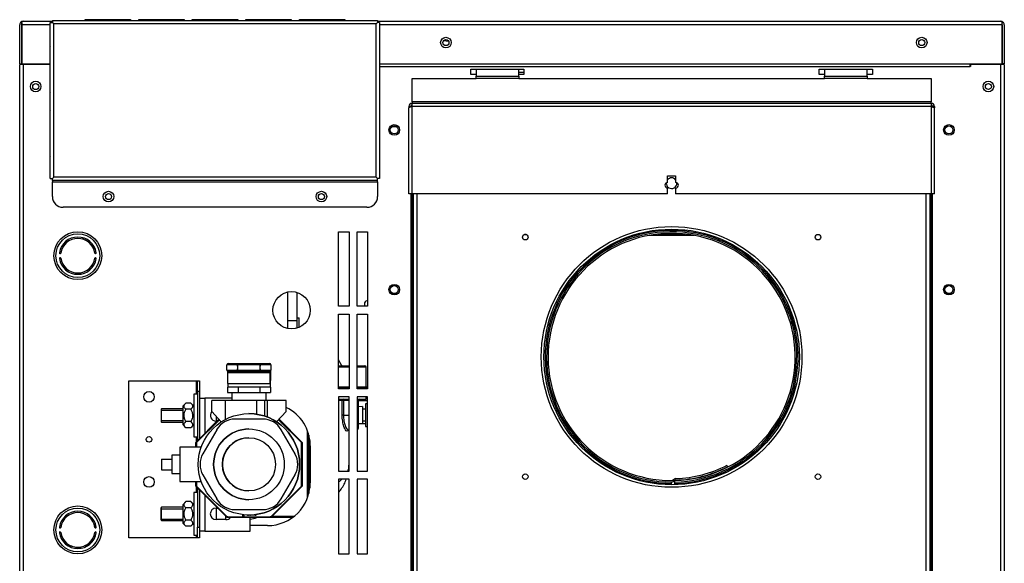
# Model space of a CAD drawing. Units: inches. Extents: x 2.6 to 8.26, y 1.18 to 7.66.
# Drawn here: x 2.71 to 3.87, y 3.51 to 4.15 of the extents above; entities that cross this region are included whole.
import ezdxf
from ezdxf.lldxf.tags import DXFTag

# ---------------------------------------------------------------- set-up
doc = ezdxf.new("R2010")
doc.units = ezdxf.units.IN
doc.header["$MEASUREMENT"] = 0
doc.layers.add('Default', color=7, linetype='Continuous')
doc.layers.add('DV1_Default', color=7, linetype='Continuous')
tags = doc.linetypes.add('HIDDEN2', pattern=[0.1875, 0.125, -0.0625]).pattern_tags.tags
tags[6:7] = [DXFTag(74, 4), DXFTag(75, 0), DXFTag(340, '0'), DXFTag(46, 0.0), DXFTag(50, 0.0), DXFTag(44, 0.0), DXFTag(45, 0.0)]
tags[4:5] = [DXFTag(74, 4), DXFTag(75, 0), DXFTag(340, '0'), DXFTag(46, 0.0), DXFTag(50, 0.0), DXFTag(44, 0.0), DXFTag(45, 0.0)]

# ---------------------------------------------------------------- blocks, each defined once
blk = doc.blocks.new('SE')
at = {"layer": 'DV1_Default', "color": 7, "linetype": 'Continuous'}
for p, q in [((2.709, 4.0958), (2.709, 4.1418)), ((2.7114, 4.1438), (2.7106, 4.1449)), ((2.7114, 4.1418), (2.7114, 4.1449)), ((2.7114, 4.1438), (2.7114, 4.1418)), ((2.745, 4.1418), (2.7114, 4.1418)), ((2.7114, 4.1418), (2.7114, 4.0958)), ((2.7114, 4.1418), (2.7114, 4.1418)), ((2.7114, 4.0958), (2.7114, 4.1418)), ((2.713, 4.1458), (2.7474, 4.1458)), ((2.713, 4.1458), (2.713, 4.1458)), ((2.713, 4.1458), (2.713, 4.1458)), ((2.713, 4.1458), (2.713, 4.1458)), ((2.745, 4.1445), (2.7474, 4.1445)), ((2.745, 3.9612), (2.745, 4.1445)), ((2.7474, 4.1469), (2.7474, 4.1445)), ((2.7474, 4.1469), (3.1294, 4.1469)), ((2.7474, 4.1445), (2.749, 4.1429)), ((2.7474, 4.1445), (2.749, 4.1429)), ((3.1278, 4.1429), (2.749, 4.1429)), ((2.749, 3.9628), (2.749, 4.1429)), ((2.8384, 4.1477), (2.7869, 4.1477)), ((2.9012, 4.1477), (2.8498, 4.1477)), ((2.9641, 4.1477), (2.9127, 4.1477)), ((3.027, 4.1477), (2.9755, 4.1477)), ((3.0898, 4.1477), (3.0384, 4.1477)), ((3.1294, 4.1445), (3.1278, 4.1429)), ((3.1294, 4.1445), (3.1278, 4.1429)), ((3.1278, 3.9628), (3.1278, 4.1429)), ((3.1294, 4.1469), (3.1294, 4.1445)), ((3.1294, 4.1458), (3.8614, 4.1458)), ((3.1318, 4.1445), (3.1294, 4.1445)), ((3.1318, 4.1445), (3.1318, 3.9612)), ((3.863, 4.1418), (3.1318, 4.1418)), ((3.8614, 4.1458), (3.8614, 4.1458)), ((3.8614, 4.1458), (3.8614, 4.1458)), ((3.8614, 4.1458), (3.8614, 4.1458)), ((3.863, 4.1438), (3.8639, 4.1449)), ((3.863, 4.1418), (3.863, 4.1449)), ((3.863, 4.1418), (3.863, 4.1438)), ((3.863, 4.1418), (3.863, 4.1418)), ((3.863, 4.1418), (3.863, 4.0958)), ((3.863, 4.0958), (3.863, 4.1418)), ((3.8654, 4.1418), (3.8654, 4.0958)), ((3.2129, 4.122), (3.2069, 4.123)), ((2.7443, 4.1148), (2.7443, 4.0633)), ((2.709, 4.0958), (2.7114, 4.0958)), ((2.7091, 3.2756), (2.7091, 4.095)), ((2.7131, 4.095), (2.7091, 4.095)), ((2.7114, 4.0958), (2.7443, 4.0958)), ((2.7122, 4.095), (2.7122, 4.0958)), ((2.7443, 4.095), (2.7131, 4.095)), ((2.7131, 4.095), (2.7131, 3.2756)), ((2.7162, 4.0958), (2.7162, 4.095)), ((2.7395, 4.095), (2.7395, 4.0958)), ((2.7435, 4.0958), (2.7435, 4.095)), ((3.1318, 4.0958), (3.863, 4.0958)), ((3.8255, 4.0926), (3.8255, 4.0958)), ((3.8256, 4.095), (3.8256, 4.0926)), ((3.8614, 4.095), (3.8256, 4.095)), ((3.831, 4.095), (3.831, 4.0958)), ((3.835, 4.0958), (3.835, 4.095)), ((3.8582, 4.095), (3.8582, 4.0958)), ((3.8614, 3.0763), (3.8614, 4.095)), ((3.8654, 4.095), (3.8614, 4.095)), ((3.8622, 4.0958), (3.8622, 4.095)), ((3.8654, 4.0958), (3.863, 4.0958)), ((3.8654, 4.095), (3.8654, 3.0763)), ((2.709, 4.0774), (2.709, 4.0899)), ((2.709, 4.0899), (2.7091, 4.0899)), ((3.1318, 4.0926), (3.8255, 4.0926)), ((3.2388, 4.0894), (3.3013, 4.0894)), ((3.2388, 4.0832), (3.2388, 4.0894)), ((3.2451, 4.0832), (3.2388, 4.0832)), ((3.2451, 4.0894), (3.2451, 4.0814)), ((3.2951, 4.0814), (3.2951, 4.0894)), ((3.3013, 4.0857), (3.2951, 4.0857)), ((3.3013, 4.0832), (3.2951, 4.0832)), ((3.3013, 4.0894), (3.3013, 4.0832)), ((3.6481, 4.0894), (3.7106, 4.0894)), ((3.6481, 4.0832), (3.6481, 4.0894)), ((3.6544, 4.0832), (3.6481, 4.0832)), ((3.6544, 4.0894), (3.6544, 4.0814)), ((3.7044, 4.0814), (3.7044, 4.0894)), ((3.7106, 4.0832), (3.7044, 4.0832)), ((3.7106, 4.0894), (3.7106, 4.0832)), ((3.8256, 4.0926), (3.8255, 4.0926)), ((2.709, 3.2756), (2.709, 4.0774)), ((2.7091, 4.0774), (2.709, 4.0774)), ((3.1701, 4.0513), (3.1701, 4.0785)), ((3.1701, 4.0785), (3.2451, 4.0785)), ((3.2451, 4.0785), (3.2451, 4.0814)), ((3.2451, 4.0814), (3.2951, 4.0814)), ((3.2951, 4.0785), (3.2451, 4.0785)), ((3.2951, 4.0814), (3.2951, 4.0785)), ((3.2951, 4.0785), (3.6544, 4.0785)), ((3.6544, 4.0785), (3.6544, 4.0814)), ((3.6544, 4.0814), (3.7044, 4.0814)), ((3.7044, 4.0785), (3.6544, 4.0785)), ((3.7044, 4.0814), (3.7044, 4.0785)), ((3.7044, 4.0785), (3.7794, 4.0785)), ((3.7794, 4.0785), (3.7794, 4.0513)), ((3.7794, 4.0513), (3.1701, 4.0513)), ((3.1701, 4.0513), (3.1701, 4.0497)), ((3.1701, 4.0457), (3.1701, 4.0497)), ((3.1701, 4.0497), (3.7794, 4.0497)), ((3.7794, 4.0497), (3.7794, 4.0513)), ((3.7794, 4.0497), (3.7794, 4.0457)), ((2.7443, 4.04), (2.7443, 3.9886)), ((3.1661, 4.0457), (3.1685, 4.0457)), ((3.1661, 4.0457), (3.1661, 4.0441)), ((3.1661, 3.9433), (3.1661, 4.0441)), ((3.1701, 3.9433), (3.1701, 4.0457)), ((3.7794, 4.0457), (3.1701, 4.0457)), ((3.7794, 4.0457), (3.7794, 3.9433)), ((3.7834, 4.0457), (3.781, 4.0457)), ((3.7834, 4.0457), (3.7834, 4.0441)), ((3.7834, 3.9433), (3.7834, 4.0441)), ((3.1518, 4.0219), (3.1461, 4.0219)), ((3.1465, 4.0222), (3.1515, 4.0222)), ((3.1495, 4.0229), (3.1496, 4.0225)), ((2.745, 3.9612), (2.7474, 3.9612)), ((2.7474, 3.9612), (2.749, 3.9628)), ((2.7474, 3.9612), (2.749, 3.9628)), ((2.7474, 3.9588), (2.7474, 3.9612)), ((2.7474, 3.9612), (2.7474, 3.9612)), ((2.7474, 3.9612), (2.7474, 3.9612)), ((2.7474, 3.9588), (2.7474, 3.9572)), ((3.1294, 3.9588), (2.7474, 3.9588)), ((2.7474, 3.9572), (3.1294, 3.9572)), ((2.7474, 3.94), (2.7474, 3.9572)), ((3.1278, 3.9628), (2.749, 3.9628)), ((3.1294, 3.9612), (3.1278, 3.9628)), ((3.1294, 3.9612), (3.1278, 3.9628)), ((3.1318, 3.9612), (3.1294, 3.9612)), ((3.1294, 3.9588), (3.1294, 3.9612)), ((3.1294, 3.9612), (3.1294, 3.9612)), ((3.1294, 3.9612), (3.1294, 3.9612)), ((3.1294, 3.9572), (3.1294, 3.9588)), ((3.1294, 3.9572), (3.1294, 3.94)), ((3.47, 3.9645), (3.4794, 3.9645)), ((3.47, 3.9565), (3.47, 3.9645)), ((3.4794, 3.9645), (3.4794, 3.9565)), ((3.1701, 3.9433), (3.1661, 3.9433)), ((3.1684, 3.9433), (3.1684, 3.236)), ((3.17, 3.9433), (3.17, 3.2416)), ((3.47, 3.9433), (3.1701, 3.9433)), ((3.1716, 3.2416), (3.1716, 3.9433)), ((3.1756, 3.9433), (3.1756, 3.2432)), ((3.47, 3.9433), (3.47, 3.95)), ((3.4794, 3.95), (3.4794, 3.9433)), ((3.7794, 3.9433), (3.4794, 3.9433)), ((3.7738, 3.2432), (3.7738, 3.9433)), ((3.7778, 3.9433), (3.7778, 3.2416)), ((3.7834, 3.9433), (3.7794, 3.9433)), ((3.7794, 3.2416), (3.7794, 3.9433)), ((3.781, 3.236), (3.781, 3.9433)), ((3.1169, 3.9275), (2.7599, 3.9275)), ((3.0834, 3.8987), (3.0959, 3.8987)), ((3.0834, 3.8112), (3.0834, 3.8987)), ((3.0959, 3.8987), (3.0959, 3.8112)), ((3.1052, 3.8987), (3.1177, 3.8987)), ((3.1052, 3.8112), (3.1052, 3.8987)), ((3.1177, 3.8987), (3.1177, 3.8112)), ((2.783, 3.8917), (2.783, 3.89)), ((2.783, 3.8912), (2.7834, 3.8912)), ((2.7834, 3.8916), (2.7834, 3.8899)), ((2.7868, 3.8903), (2.7868, 3.8885)), ((2.7893, 3.8869), (2.7893, 3.8889)), ((2.7912, 3.8874), (2.7912, 3.8853)), ((3.3038, 3.8954), (3.3018, 3.8954)), ((3.5011, 3.8943), (3.4483, 3.8943)), ((3.4589, 3.8959), (3.4906, 3.8959)), ((2.794, 3.8829), (2.794, 3.8847)), ((2.794, 3.8829), (2.7953, 3.8829)), ((2.7952, 3.8802), (2.7969, 3.8802)), ((2.7973, 3.8794), (2.7956, 3.8794)), ((2.7987, 3.8732), (2.7987, 3.8748)), ((3.0236, 3.8279), (3.0236, 3.7851)), ((3.0236, 3.8279), (3.0236, 3.7851)), ((3.0346, 3.8275), (3.0346, 3.7855)), ((3.0346, 3.8275), (3.0346, 3.7943)), ((3.0959, 3.8112), (3.0834, 3.8112)), ((3.1177, 3.8112), (3.1052, 3.8112)), ((3.0236, 3.7943), (3.0346, 3.7943)), ((3.0346, 3.7975), (3.0373, 3.7975)), ((3.0346, 3.7943), (3.0346, 3.7855)), ((3.0346, 3.7943), (3.0346, 3.7943)), ((3.0373, 3.7865), (3.0373, 3.7975)), ((3.0834, 3.8018), (3.0959, 3.8018)), ((3.0834, 3.7143), (3.0834, 3.8018)), ((3.0959, 3.8018), (3.0959, 3.7143)), ((3.1052, 3.8018), (3.1177, 3.8018)), ((3.1052, 3.7143), (3.1052, 3.8018)), ((3.1177, 3.8018), (3.1177, 3.7143)), ((3.087, 3.742), (3.0834, 3.7484)), ((2.9649, 3.7425), (2.9524, 3.7425)), ((2.9524, 3.7362), (2.9524, 3.7425)), ((2.9524, 3.7362), (2.9649, 3.7362)), ((2.954, 3.7441), (2.9649, 3.7441)), ((2.9649, 3.7441), (2.9916, 3.7441)), ((2.9649, 3.7425), (2.9649, 3.7362)), ((2.9916, 3.7425), (2.9649, 3.7425)), ((2.9649, 3.7362), (2.9916, 3.7362)), ((2.9916, 3.7441), (3.0025, 3.7441)), ((3.0041, 3.7425), (2.9916, 3.7425)), ((2.9916, 3.7362), (2.9916, 3.7425)), ((2.9916, 3.7362), (3.0041, 3.7362)), ((3.0025, 3.7441), (3.0025, 3.7441)), ((3.0041, 3.7425), (3.0041, 3.7362)), ((3.0041, 3.7425), (3.0041, 3.7362)), ((3.0041, 3.7425), (3.0041, 3.7425)), ((3.0041, 3.7362), (3.0041, 3.7362)), ((3.0834, 3.7412), (3.0959, 3.7412)), ((3.0959, 3.7397), (3.0834, 3.7397)), ((3.0862, 3.742), (3.087, 3.742)), ((3.0878, 3.7412), (3.0893, 3.7412)), ((3.0884, 3.7412), (3.0959, 3.7412)), ((3.0893, 3.7412), (3.0959, 3.7412)), ((3.1052, 3.7412), (3.1143, 3.7412)), ((3.1052, 3.7412), (3.1116, 3.7412)), ((3.1052, 3.7412), (3.1085, 3.7412)), ((3.1158, 3.7397), (3.1052, 3.7397)), ((3.1085, 3.7412), (3.1116, 3.7412)), ((3.1116, 3.7412), (3.1116, 3.7412)), ((3.1158, 3.7162), (3.1158, 3.7397)), ((2.8372, 3.5393), (2.8372, 3.7237)), ((2.8372, 3.7237), (2.9164, 3.7237)), ((2.9164, 3.7237), (2.9164, 3.708)), ((2.9164, 3.7237), (2.918, 3.7237)), ((2.918, 3.7112), (2.918, 3.7237)), ((2.918, 3.7237), (2.9204, 3.7237)), ((2.9204, 3.7237), (2.9204, 3.7112)), ((2.953, 3.735), (2.953, 3.724)), ((2.953, 3.724), (2.9533, 3.724)), ((3.0033, 3.7332), (2.9533, 3.7332)), ((2.9533, 3.7207), (2.9533, 3.7332)), ((2.9649, 3.7347), (2.954, 3.7347)), ((2.9916, 3.7347), (2.9649, 3.7347)), ((3.0025, 3.7347), (2.9916, 3.7347)), ((3.0025, 3.7347), (3.0025, 3.7347)), ((3.0033, 3.7349), (3.0033, 3.7263)), ((3.0033, 3.7207), (3.0033, 3.7332)), ((3.0033, 3.724), (3.0033, 3.7162)), ((3.0033, 3.724), (3.0035, 3.724)), ((3.0033, 3.724), (3.0033, 3.724)), ((3.0035, 3.735), (3.0035, 3.724)), ((2.953, 3.7162), (2.953, 3.71)), ((2.953, 3.7162), (2.9533, 3.7162)), ((2.9533, 3.7207), (3.0033, 3.7207)), ((3.0033, 3.7162), (2.9533, 3.7162)), ((2.9656, 3.7162), (2.9656, 3.71)), ((2.9909, 3.7162), (2.9909, 3.71)), ((3.0033, 3.7162), (3.0035, 3.7162)), ((3.0033, 3.7162), (3.0033, 3.7162)), ((3.0035, 3.7162), (3.0035, 3.71)), ((3.0959, 3.7162), (3.0834, 3.7162)), ((3.0959, 3.7147), (3.0834, 3.7147)), ((3.0959, 3.7143), (3.0834, 3.7143)), ((3.1177, 3.7162), (3.1052, 3.7162)), ((3.1177, 3.7147), (3.1052, 3.7147)), ((3.1177, 3.7143), (3.1052, 3.7143)), ((3.1158, 3.7143), (3.1158, 3.7147)), ((2.9134, 3.708), (2.9134, 3.658)), ((2.918, 3.708), (2.9134, 3.708)), ((2.918, 3.7112), (2.918, 3.6535)), ((2.9204, 3.7112), (2.918, 3.7112)), ((2.9204, 3.7112), (2.9204, 3.6559)), ((2.9204, 3.7033), (2.9266, 3.7033)), ((2.958, 3.7033), (2.9266, 3.7033)), ((2.9266, 3.7033), (2.9266, 3.6621)), ((2.9345, 3.6876), (2.9345, 3.7006)), ((2.9502, 3.7006), (2.9345, 3.7006)), ((2.9877, 3.7006), (2.9502, 3.7006)), ((2.9502, 3.7006), (2.9502, 3.678)), ((2.953, 3.71), (2.9656, 3.71)), ((2.958, 3.71), (2.958, 3.7006)), ((2.9656, 3.71), (2.9909, 3.71)), ((2.997, 3.7006), (2.9877, 3.7006)), ((2.9877, 3.6843), (2.9877, 3.7006)), ((2.9909, 3.71), (3.0035, 3.71)), ((3.0002, 3.7006), (2.997, 3.7006)), ((2.997, 3.6821), (2.997, 3.7006)), ((2.9986, 3.7006), (2.9986, 3.71)), ((3.022, 3.7006), (3.0002, 3.7006)), ((3.0002, 3.6809), (3.0002, 3.7006)), ((3.022, 3.6876), (3.022, 3.7006)), ((3.022, 3.7006), (3.022, 3.7006)), ((3.022, 3.6876), (3.022, 3.7006)), ((3.0834, 3.7049), (3.0834, 3.6174)), ((3.0959, 3.7049), (3.0834, 3.7049)), ((3.0834, 3.7022), (3.0959, 3.7022)), ((3.0878, 3.7007), (3.0835, 3.7007)), ((3.0878, 3.6835), (3.0878, 3.7007)), ((3.0893, 3.7007), (3.0878, 3.7007)), ((3.0893, 3.7007), (3.0893, 3.6835)), ((3.0959, 3.7007), (3.0893, 3.7007)), ((3.0959, 3.6174), (3.0959, 3.7049)), ((3.1052, 3.7049), (3.1052, 3.6174)), ((3.1177, 3.7049), (3.1052, 3.7049)), ((3.1052, 3.7022), (3.1158, 3.7022)), ((3.1064, 3.7007), (3.1052, 3.7007)), ((3.1064, 3.6932), (3.1064, 3.7007)), ((3.1064, 3.7007), (3.1064, 3.6835)), ((3.1064, 3.7007), (3.1064, 3.7007)), ((3.1064, 3.7006), (3.1177, 3.7006)), ((3.1133, 3.7006), (3.1129, 3.7022)), ((3.1158, 3.7022), (3.1158, 3.7049)), ((3.1177, 3.6174), (3.1177, 3.7049)), ((2.8757, 3.6908), (2.875, 3.6901)), ((2.875, 3.6901), (2.875, 3.6759)), ((2.8757, 3.6752), (2.8757, 3.6908)), ((2.9009, 3.6908), (2.8757, 3.6908)), ((2.9041, 3.6974), (2.9009, 3.6942)), ((2.9009, 3.6718), (2.9009, 3.6942)), ((2.9101, 3.6974), (2.9041, 3.6974)), ((2.9101, 3.6902), (2.9041, 3.6902)), ((2.9134, 3.6942), (2.9101, 3.6974)), ((3.1116, 3.6935), (3.1064, 3.6932)), ((3.1153, 3.6905), (3.1116, 3.6905)), ((3.1177, 3.6968), (3.1153, 3.6968)), ((2.9161, 3.6516), (2.943, 3.6785)), ((2.9435, 3.6779), (2.9167, 3.6511)), ((2.9345, 3.6876), (2.9458, 3.6754)), ((2.9396, 3.6821), (2.9396, 3.6763)), ((2.9945, 3.6787), (2.962, 3.6787)), ((2.9783, 3.6851), (2.9783, 3.6851)), ((2.9945, 3.6787), (2.9945, 3.6787)), ((3.0108, 3.6754), (3.022, 3.6876)), ((3.022, 3.6876), (3.0108, 3.6754)), ((3.0399, 3.6511), (3.0131, 3.6779)), ((3.0404, 3.6516), (3.0136, 3.6785)), ((3.0136, 3.6785), (3.0404, 3.6516)), ((3.022, 3.6876), (3.022, 3.6876)), ((3.0893, 3.6835), (3.0878, 3.6835)), ((3.0893, 3.6835), (3.0959, 3.6835)), ((3.1064, 3.6835), (3.1052, 3.6835)), ((2.875, 3.6759), (2.8757, 3.6752)), ((2.8757, 3.6752), (2.9009, 3.6752)), ((2.9009, 3.6718), (2.9041, 3.6686)), ((2.9101, 3.6758), (2.9041, 3.6758)), ((2.9101, 3.6686), (2.9041, 3.6686)), ((2.9101, 3.6686), (2.9134, 3.6718)), ((2.9404, 3.6662), (2.9241, 3.6381)), ((2.9408, 3.6763), (2.9396, 3.6763)), ((3.0162, 3.6662), (3.0162, 3.6662)), ((3.0324, 3.6381), (3.0162, 3.6662)), ((3.0324, 3.6381), (3.0162, 3.6662)), ((3.0948, 3.6659), (3.0948, 3.6659)), ((3.095, 3.666), (3.0959, 3.666)), ((3.1064, 3.6737), (3.1116, 3.6734)), ((3.1153, 3.6731), (3.1064, 3.6731)), ((3.1153, 3.6764), (3.1116, 3.6764)), ((3.1153, 3.6702), (3.1177, 3.6702)), ((2.9134, 3.658), (2.918, 3.658)), ((2.9164, 3.658), (2.9164, 3.6519)), ((3.0471, 3.5863), (3.0471, 3.6649)), ((3.0486, 3.5912), (3.0486, 3.6599)), ((3.0486, 3.6599), (3.0486, 3.5912)), ((2.9223, 3.6459), (2.8973, 3.6459)), ((2.9159, 3.6459), (2.9159, 3.6511)), ((2.9159, 3.6511), (2.9167, 3.6511)), ((2.9167, 3.6511), (2.9161, 3.6516)), ((2.9167, 3.6511), (2.9167, 3.6459)), ((3.0399, 3.6511), (3.0404, 3.6516)), ((3.0399, 3.6001), (3.0399, 3.6511)), ((3.0399, 3.6511), (3.0407, 3.6511)), ((3.0404, 3.6516), (3.0404, 3.6516)), ((3.0407, 3.6001), (3.0407, 3.6511)), ((3.0407, 3.6511), (3.0407, 3.6001)), ((3.0407, 3.6511), (3.0407, 3.6511)), ((3.0499, 3.6534), (3.0499, 3.5978)), ((3.0502, 3.6475), (3.0502, 3.6037)), ((2.8754, 3.6318), (2.8879, 3.6318)), ((2.8754, 3.6318), (2.8754, 3.6193)), ((2.8973, 3.6365), (2.8879, 3.6365)), ((3.0324, 3.6381), (3.0324, 3.6381)), ((3.5398, 3.6244), (3.5406, 3.6228)), ((2.8754, 3.6193), (2.8879, 3.6193)), ((2.8879, 3.6147), (2.8973, 3.6147)), ((2.9241, 3.6131), (2.9404, 3.585)), ((3.0162, 3.585), (3.0324, 3.6131)), ((3.0162, 3.585), (3.0324, 3.6131)), ((3.0324, 3.6131), (3.0324, 3.6131)), ((3.0834, 3.6174), (3.0959, 3.6174)), ((3.0834, 3.608), (3.0834, 3.5205)), ((3.0959, 3.608), (3.0834, 3.608)), ((3.0959, 3.5205), (3.0959, 3.608)), ((3.1052, 3.6174), (3.1177, 3.6174)), ((3.1052, 3.608), (3.1052, 3.5205)), ((3.1177, 3.608), (3.1052, 3.608)), ((3.1177, 3.5205), (3.1177, 3.608)), ((3.4757, 3.6069), (3.4776, 3.6082)), ((2.8973, 3.6053), (2.9223, 3.6053)), ((2.9159, 3.6001), (2.9159, 3.6053)), ((2.9159, 3.6001), (2.9167, 3.6001)), ((2.9161, 3.5995), (2.9167, 3.6001)), ((2.9522, 3.5635), (2.9161, 3.5995)), ((2.9164, 3.5993), (2.9164, 3.5924)), ((2.9167, 3.6053), (2.9167, 3.6001)), ((2.9167, 3.6001), (2.9528, 3.564)), ((2.918, 3.5977), (2.918, 3.5518)), ((3.0038, 3.564), (3.0399, 3.6001)), ((3.0043, 3.5635), (3.0404, 3.5995)), ((3.0404, 3.5995), (3.0043, 3.5635)), ((3.0399, 3.6001), (3.0407, 3.6001)), ((3.0404, 3.5995), (3.0399, 3.6001)), ((3.0404, 3.5995), (3.0404, 3.5995)), ((3.0407, 3.6001), (3.0407, 3.6001)), ((3.4747, 3.6032), (3.4747, 3.6048)), ((3.4747, 3.6017), (3.4747, 3.6032)), ((3.4785, 3.6067), (3.4768, 3.6054)), ((3.4786, 3.6049), (3.4785, 3.6067)), ((3.4786, 3.6067), (3.4785, 3.6067)), ((3.4786, 3.6033), (3.4786, 3.6049)), ((3.4786, 3.6017), (3.4786, 3.6033)), ((2.9134, 3.5924), (2.9134, 3.5424)), ((2.918, 3.5924), (2.9134, 3.5924)), ((2.9204, 3.5953), (2.9204, 3.5518)), ((2.9266, 3.5891), (2.9266, 3.5471)), ((3.0162, 3.585), (3.0162, 3.585)), ((2.8757, 3.5752), (2.875, 3.5744)), ((2.875, 3.5603), (2.875, 3.5744)), ((2.8757, 3.5596), (2.8757, 3.5752)), ((2.9009, 3.5752), (2.8757, 3.5752)), ((2.9041, 3.5818), (2.9009, 3.5786)), ((2.9009, 3.5562), (2.9009, 3.5786)), ((2.9101, 3.5818), (2.9041, 3.5818)), ((2.9101, 3.5746), (2.9041, 3.5746)), ((2.9134, 3.5786), (2.9101, 3.5818)), ((2.9396, 3.5741), (2.9416, 3.5741)), ((2.9396, 3.5741), (2.9396, 3.5607)), ((2.9512, 3.5607), (2.9512, 3.5644)), ((2.9522, 3.5635), (2.9528, 3.564)), ((2.9528, 3.564), (3.0038, 3.564)), ((3.0038, 3.5632), (2.9528, 3.5632)), ((2.962, 3.5725), (2.9945, 3.5725)), ((2.971, 3.5646), (2.971, 3.5665)), ((2.971, 3.5646), (2.971, 3.5665)), ((2.9722, 3.5646), (2.971, 3.5646)), ((2.9722, 3.5664), (2.9722, 3.5646)), ((2.9766, 3.5655), (2.9766, 3.5661)), ((2.9766, 3.5655), (2.9766, 3.5661)), ((2.9775, 3.5655), (2.9766, 3.5655)), ((2.9775, 3.5661), (2.9775, 3.5655)), ((2.9783, 3.5661), (2.9783, 3.5661)), ((2.9793, 3.5654), (2.9795, 3.5661)), ((2.9793, 3.5654), (2.9795, 3.5661)), ((2.98, 3.5654), (2.9793, 3.5654)), ((2.9798, 3.5471), (2.9798, 3.5632)), ((2.9802, 3.5661), (2.98, 3.5654)), ((2.9854, 3.5655), (2.9854, 3.5665)), ((2.9854, 3.5655), (2.9854, 3.5665)), ((2.9863, 3.5655), (2.9854, 3.5655)), ((2.9863, 3.5666), (2.9863, 3.5655)), ((3.0294, 3.5631), (2.9878, 3.5631)), ((2.9945, 3.5725), (2.9945, 3.5725)), ((3.0043, 3.5635), (3.0038, 3.564)), ((3.0038, 3.5632), (3.0038, 3.5632)), ((3.0043, 3.5635), (3.0043, 3.5635)), ((3.0055, 3.5647), (3.0314, 3.5647)), ((2.7977, 3.5565), (2.7977, 3.5511)), ((2.875, 3.5603), (2.8757, 3.5596)), ((2.8757, 3.5596), (2.9009, 3.5596)), ((2.9009, 3.5562), (2.9041, 3.5529)), ((2.9101, 3.5602), (2.9041, 3.5602)), ((2.9101, 3.5529), (2.9041, 3.5529)), ((2.9101, 3.5529), (2.9134, 3.5562)), ((2.918, 3.5393), (2.918, 3.5518)), ((2.918, 3.5518), (2.9204, 3.5518)), ((2.9204, 3.5518), (2.9204, 3.5393)), ((2.9512, 3.5607), (2.9396, 3.5607)), ((3.0002, 3.5537), (2.9798, 3.5537)), ((2.9164, 3.5393), (2.8372, 3.5393)), ((2.9134, 3.5424), (2.918, 3.5424)), ((2.9164, 3.5424), (2.9164, 3.5393)), ((2.918, 3.5393), (2.9164, 3.5393)), ((2.9204, 3.5393), (2.918, 3.5393)), ((2.9266, 3.5471), (2.9204, 3.5471)), ((2.9266, 3.5471), (2.9798, 3.5471)), ((3.0834, 3.5205), (3.0959, 3.5205)), ((3.1052, 3.5205), (3.1177, 3.5205))]:
    blk.add_line(p, q, dxfattribs=at)
at = {"layer": 'DV1_Default', "color": 7, "linetype": 'HIDDEN2'}
for p, q in [((2.875, 3.6891), (2.9009, 3.6891)), ((2.875, 3.6769), (2.9009, 3.6769)), ((2.875, 3.5735), (2.9009, 3.5735)), ((2.875, 3.5613), (2.9009, 3.5613))]:
    blk.add_line(p, q, dxfattribs=at)
at = {"layer": 'DV1_Default', "color": 7, "linetype": 'Continuous'}
for centre, radius in [((3.2096, 4.1208), 0.00625), ((3.2096, 4.1208), 0.00352), ((3.7684, 4.1208), 0.00625), ((3.7684, 4.1208), 0.00352), ((2.7278, 4.0692), 0.00625), ((2.7278, 4.0691), 0.00352), ((3.8467, 4.0692), 0.00625), ((3.8467, 4.0692), 0.00352), ((3.149, 4.0182), 0.00625), ((3.8004, 4.0182), 0.00625), ((3.149, 4.0182), 0.0047), ((3.8004, 4.0182), 0.0047), ((2.8134, 3.94), 0.00625), ((2.8134, 3.94), 0.00352), ((3.0634, 3.94), 0.00625), ((3.0634, 3.94), 0.00352), ((2.7773, 3.8706), 0.0281), ((3.4747, 3.7517), 0.1531), ((3.4747, 3.7517), 0.15), ((2.7773, 3.8706), 0.0257), ((3.3028, 3.8923), 0.00325), ((3.6466, 3.8923), 0.00325), ((3.0283, 3.8065), 0.0219), ((3.149, 3.8307), 0.00625), ((3.149, 3.8307), 0.0047), ((3.8004, 3.8307), 0.00625), ((3.8004, 3.8307), 0.0047), ((2.8609, 3.7049), 0.00625), ((2.9783, 3.6256), 0.0595), ((2.9783, 3.6256), 0.0415), ((2.8609, 3.6549), 0.00325), ((2.9783, 3.6256), 0.0312), ((2.8609, 3.6049), 0.00625), ((3.3028, 3.6111), 0.00325), ((3.6466, 3.6111), 0.00325), ((2.7773, 3.5486), 0.0281), ((2.7773, 3.5486), 0.0257)]:
    blk.add_circle(centre, radius, dxfattribs=at)
for centre, radius, start, end in [((2.713, 4.1418), 0.004, 128.2306, 180), ((2.713, 4.1418), 0.004, 90.3387, 128.2306), ((2.713, 4.1418), 0.004, 90, 90.1361), ((2.7869, 4.1453), 0.0024, 90, 136.0723), ((2.8384, 4.1453), 0.0024, 43.9277, 90), ((2.8498, 4.1453), 0.0024, 90, 136.0723), ((2.9012, 4.1453), 0.0024, 43.9277, 90), ((2.9127, 4.1453), 0.0024, 90, 136.0723), ((2.9641, 4.1453), 0.0024, 43.9277, 90), ((2.9755, 4.1453), 0.0024, 90, 136.0723), ((3.027, 4.1453), 0.0024, 43.9277, 90), ((3.0384, 4.1453), 0.0024, 90, 136.0723), ((3.0898, 4.1453), 0.0024, 43.9277, 90), ((3.8614, 4.1418), 0.004, 89.8639, 90), ((3.8614, 4.1418), 0.004, 51.7694, 89.6613), ((3.8614, 4.1418), 0.004, 0, 51.7694), ((2.7467, 4.1148), 0.0024, 134.2601, 180), ((2.7467, 4.0633), 0.0024, 180, 225.7399), ((3.1701, 4.0457), 0.004, 90, 180), ((3.7794, 4.0457), 0.004, 0, 90), ((2.7467, 4.04), 0.0024, 134.2601, 180), ((3.1701, 4.0457), 0.0016, 90, 180), ((3.7794, 4.0457), 0.0016, 0, 90), ((2.7467, 3.9886), 0.0024, 180, 225.7399), ((3.47, 3.9533), 0.00325, 90, 270), ((3.4747, 3.9557), 0.00625, 175.7232, 360), ((3.4747, 3.9557), 0.00625, 41.2361, 138.7639), ((3.4794, 3.9533), 0.00325, 270, 90), ((3.4747, 3.9557), 0.00625, 0, 4.2767), ((2.7599, 3.94), 0.0125, 180, 270), ((3.1169, 3.94), 0.0125, 270, 360), ((3.4747, 3.7517), 0.1485, 271.5, 270), ((3.4747, 3.7517), 0.1469, 271.5, 270), ((2.7773, 3.8706), 0.0219, 8.537, 171.463), ((2.7773, 3.8706), 0.0203, 8.537, 171.463), ((3.4747, 3.7517), 0.1451, 271.5002, 270), ((2.7564, 3.8737), 0.000781, 171.463, 351.463), ((2.7564, 3.8674), 0.000781, 8.537, 188.537), ((2.7773, 3.8706), 0.0219, 188.537, 351.463), ((2.7773, 3.8706), 0.0203, 188.537, 351.463), ((2.7981, 3.8737), 0.000781, 188.537, 8.537), ((2.7981, 3.8674), 0.000781, 351.463, 171.463), ((3.1174, 3.814), 0.00352, 83.9779, 232.86), ((2.954, 3.7425), 0.00156, 90, 180), ((2.954, 3.7362), 0.00156, 180, 270), ((3.0025, 3.7425), 0.00156, 0, 90), ((3.0025, 3.7425), 0.00156, 0, 90), ((3.0025, 3.7362), 0.00156, 270, 360), ((3.0025, 3.7362), 0.00156, 270, 360), ((3.0904, 3.7445), 0.00494, 210.07, 221.5106), ((3.0884, 3.7428), 0.00156, 210, 270), ((3.1143, 3.7397), 0.00156, 0, 90), ((3.0893, 3.7007), 0.00151, 92.2398, 182.0771), ((3.108, 3.7007), 0.00156, 90, 180), ((3.108, 3.7007), 0.00156, 90, 180), ((3.0002, 3.6475), 0.05, 0, 64.1245), ((2.9396, 3.683), 0.00669, 138.159, 270), ((2.962, 3.6537), 0.025, 90, 150), ((2.9783, 3.6256), 0.0595, 0, 90), ((2.9945, 3.6537), 0.025, 30, 90), ((2.9945, 3.6537), 0.025, 30, 90), ((2.9783, 3.6256), 0.0415, 90, 270), ((2.9783, 3.6256), 0.0312, 90, 165.7362), ((2.9167, 3.6511), 0.00075, 135, 180), ((3.0399, 3.6511), 0.00075, 0, 45), ((3.0399, 3.6511), 0.00075, 0, 45), ((2.9458, 3.6256), 0.025, 150, 210), ((2.9783, 3.6256), 0.0312, 163.4165, 196.5835), ((3.0107, 3.6256), 0.025, 330, 30), ((3.0107, 3.6256), 0.025, 330, 30), ((2.9783, 3.6256), 0.0595, 270, 360), ((3.4747, 3.7517), 0.1429, 271.9216, 297.0852), ((3.4747, 3.7517), 0.1447, 271.9216, 297.0852), ((2.9783, 3.6256), 0.0312, 194.2638, 270), ((3.4796, 3.6052), 0.0036, 91.9216, 124.6679), ((2.9167, 3.6001), 0.00075, 180, 225), ((3.0002, 3.6037), 0.05, 270, 360), ((3.0399, 3.6001), 0.00075, 315, 360), ((3.0399, 3.6001), 0.00075, 315, 360), ((3.4747, 3.6084), 0.0018, 270, 304.6679), ((3.4747, 3.6084), 0.0036, 270, 304.6679), ((3.4796, 3.6052), 0.0018, 91.9216, 124.6679), ((2.962, 3.5975), 0.025, 210, 270), ((2.9945, 3.5975), 0.025, 270, 330), ((2.9945, 3.5975), 0.025, 270, 330), ((2.9396, 3.5674), 0.00669, 90, 270), ((2.7773, 3.5486), 0.0219, 8.537, 171.463), ((2.7773, 3.5486), 0.0203, 8.537, 171.463), ((2.9512, 3.5674), 0.00669, 270, 321.6882), ((2.9528, 3.564), 0.00075, 225, 270), ((2.9696, 3.6252), 0.0647, 279.0297, 286.2681), ((3.0038, 3.564), 0.00075, 270, 315), ((3.0038, 3.564), 0.00075, 270, 315), ((2.7564, 3.5517), 0.000781, 171.463, 351.463), ((2.7981, 3.5517), 0.000781, 188.537, 8.537), ((2.7564, 3.5455), 0.000781, 8.537, 188.537), ((2.7773, 3.5486), 0.0219, 188.537, 351.463), ((2.7773, 3.5486), 0.0203, 188.537, 351.463), ((2.7981, 3.5455), 0.000781, 351.463, 171.463), ((2.7789, 3.4862), 0.05, 108.0112, 110.023), ((2.7789, 3.4862), 0.0492, 107.4745, 109.5755), ((2.7789, 3.4862), 0.0487, 107.0892, 109.2555), ((2.7789, 3.4862), 0.0446, 102.0408, 105.2664), ((2.7789, 3.4862), 0.0441, 101.0195, 104.5326), ((2.7789, 3.4862), 0.041, 86.8902, 96.1748), ((2.7789, 3.4862), 0.0441, 78.5324, 82.0455), ((2.7789, 3.4862), 0.0446, 77.7986, 81.0242), ((2.7789, 3.4862), 0.0487, 73.8095, 75.9758), ((2.7789, 3.4862), 0.0492, 73.4895, 75.5905), ((2.7789, 3.4862), 0.05, 73.042, 75.0538)]:
    blk.add_arc(centre, radius, start, end, dxfattribs=at)
for centre, major_axis, ratio, start_param, end_param in [((3.1514, 4.0253), (0.00135, 0.00318), 0.820804, 2.639952, 2.965176), ((3.1514, 4.0253), (0.00205, 0.00269), 0.803643, 2.975709, 3.691128), ((2.9916, 3.7362), (0, -0.00156), 0.000057, 0, 6.283185), ((2.9533, 3.7292), (0, -0.00625), 0.000057, 2.268928, 2.693306), ((3.0033, 3.7292), (0, 0.00625), 0.000057, 5.410521, 5.837094), ((3.0033, 3.7303), (0, -0.00625), 0.000057, 5.410521, 6.283185), ((2.9533, 3.7287), (0, -0.0125), 0.000057, 5.410521, 6.283185), ((3.0033, 3.7287), (0, 0.0125), 0.000057, 2.268928, 3.141593), ((3.1064, 3.6835), (0, -0.0112), 0.000057, 2.621563, 6.283185), ((3.1116, 3.6835), (0, 0.0101), 0.000057, 0, 3.39023), ((3.1116, 3.6835), (0, 0.0101), 0.000057, 6.034548, 6.283185), ((3.1153, 3.6835), (0, -0.0133), 0.000057, 3.141593, 6.283185), ((3.1064, 3.6835), (0, 0.0159), 0.000057, 1.570796, 2.81297), ((3.1064, 3.6835), (0, 0.0159), 0.000057, 3.532758, 4.054683), ((3.1064, 3.6835), (0, -0.0112), 0.000057, 0, 0.52003), ((3.1064, 3.6835), (0, 0.0159), 0.000057, 2.81297, 3.532758), ((2.8973, 3.6256), (0, 0.0203), 0.000057, 0, 3.141593), ((2.8879, 3.6256), (0, 0.0109), 0.000057, 0, 3.141593), ((3.0038, 3.564), (0, -0.00075), 0.000057, 0, 6.283185)]:
    blk.add_ellipse(centre, major_axis=major_axis, ratio=ratio, start_param=start_param, end_param=end_param, dxfattribs=at)
for centre, major_axis in [((2.9649, 3.7425), (0, 0.00156)), ((2.9649, 3.7362), (0, -0.00156)), ((2.9916, 3.7425), (0, 0.00156)), ((2.9528, 3.564), (0, -0.00075))]:
    blk.add_ellipse(centre, major_axis=major_axis, ratio=0.000057, dxfattribs=at)
for points, knots in [([(2.7114, 4.1449), (2.7117, 4.1452), (2.712, 4.1454), (2.7125, 4.1457), (2.7128, 4.1457), (2.713, 4.1458)], [0, 0, 0, 0, 0.5, 0.5, 1, 1, 1, 1]), ([(3.863, 4.1449), (3.8627, 4.1452), (3.8625, 4.1454), (3.862, 4.1457), (3.8617, 4.1457), (3.8614, 4.1458)], [0, 0, 0, 0, 0.5, 0.5, 1, 1, 1, 1]), ([(3.1701, 4.0457), (3.1698, 4.0456), (3.1695, 4.0456), (3.169, 4.0454), (3.1688, 4.0454), (3.1683, 4.0452), (3.1681, 4.0452), (3.1676, 4.045), (3.1674, 4.045), (3.1669, 4.0448), (3.1666, 4.0446), (3.1662, 4.0444), (3.1661, 4.0442), (3.1661, 4.0441)], [0, 0, 0, 0, 0.125, 0.125, 0.25, 0.25, 0.375, 0.375, 0.5, 0.5, 0.75, 0.75, 1, 1, 1, 1]), ([(3.7794, 4.0457), (3.7796, 4.0456), (3.7799, 4.0456), (3.7804, 4.0454), (3.7807, 4.0454), (3.7811, 4.0452), (3.7814, 4.0452), (3.7818, 4.045), (3.782, 4.045), (3.7826, 4.0448), (3.7829, 4.0446), (3.7833, 4.0444), (3.7834, 4.0442), (3.7834, 4.0441)], [0, 0, 0, 0, 0.125, 0.125, 0.25, 0.25, 0.375, 0.375, 0.5, 0.5, 0.75, 0.75, 1, 1, 1, 1]), ([(3.0893, 3.7022), (3.0893, 3.7022), (3.0893, 3.7022), (3.0893, 3.702), (3.0893, 3.7019), (3.0893, 3.7016), (3.0893, 3.7014), (3.0893, 3.7011), (3.0893, 3.7009), (3.0893, 3.7007)], [0, 0, 0, 0, 0.25, 0.25, 0.5, 0.5, 0.75, 0.75, 1, 1, 1, 1]), ([(2.9041, 3.6902), (2.9039, 3.6905), (2.9036, 3.6908), (2.9031, 3.6914), (2.9029, 3.6917), (2.9024, 3.6926), (2.9022, 3.6932), (2.9022, 3.6945), (2.9024, 3.6951), (2.9029, 3.696), (2.9031, 3.6963), (2.9036, 3.6969), (2.9039, 3.6972), (2.9041, 3.6974)], [0, 0, 0, 0, 0.125, 0.125, 0.25, 0.25, 0.5, 0.5, 0.75, 0.75, 0.875, 0.875, 1, 1, 1, 1]), ([(2.9041, 3.6758), (2.9036, 3.6769), (2.9031, 3.6781), (2.9026, 3.6799), (2.9024, 3.6805), (2.9023, 3.6817), (2.9022, 3.6823), (2.9022, 3.6842), (2.9024, 3.6855), (2.9031, 3.6879), (2.9036, 3.6891), (2.9041, 3.6902)], [0, 0, 0, 0, 0.25, 0.25, 0.375, 0.375, 0.5, 0.5, 0.75, 0.75, 1, 1, 1, 1]), ([(2.9101, 3.6974), (2.9104, 3.6972), (2.9107, 3.6969), (2.9111, 3.6963), (2.9113, 3.696), (2.9119, 3.6951), (2.9121, 3.6945), (2.9121, 3.6935), (2.912, 3.6932), (2.9118, 3.6926), (2.9117, 3.6923), (2.9113, 3.6917), (2.9111, 3.6914), (2.9107, 3.6908), (2.9104, 3.6905), (2.9101, 3.6902)], [0, 0, 0, 0, 0.125, 0.125, 0.25, 0.25, 0.5, 0.5, 0.625, 0.625, 0.75, 0.75, 0.875, 0.875, 1, 1, 1, 1]), ([(2.9101, 3.6902), (2.9107, 3.6891), (2.9112, 3.6879), (2.9117, 3.6861), (2.9118, 3.6855), (2.912, 3.6843), (2.9121, 3.6837), (2.9121, 3.6818), (2.9119, 3.6805), (2.9112, 3.6781), (2.9107, 3.6769), (2.9101, 3.6758)], [0, 0, 0, 0, 0.25, 0.25, 0.375, 0.375, 0.5, 0.5, 0.75, 0.75, 1, 1, 1, 1]), ([(3.0949, 3.6661), (3.0949, 3.666), (3.0948, 3.6659), (3.0945, 3.6649), (3.094, 3.6644), (3.0929, 3.6644), (3.0923, 3.665), (3.0911, 3.6669), (3.0904, 3.6683), (3.0892, 3.6718), (3.0887, 3.6738), (3.088, 3.6784), (3.0878, 3.6809), (3.0878, 3.6835)], [0, 0, 0, 0, 0.022525, 0.022525, 0.21802, 0.21802, 0.413515, 0.413515, 0.60901, 0.60901, 0.804505, 0.804505, 1, 1, 1, 1]), ([(3.0893, 3.6835), (3.0893, 3.6811), (3.0895, 3.6788), (3.0902, 3.6746), (3.0907, 3.6727), (3.0925, 3.6679), (3.0939, 3.666), (3.095, 3.666), (3.095, 3.666), (3.0951, 3.666)], [0, 0, 0, 0, 0.246147, 0.246147, 0.492294, 0.492294, 0.984587, 0.984587, 1, 1, 1, 1]), ([(2.9041, 3.6686), (2.9036, 3.6691), (2.9031, 3.6697), (2.9026, 3.6706), (2.9024, 3.6709), (2.9023, 3.6715), (2.9022, 3.6718), (2.9022, 3.6728), (2.9024, 3.6734), (2.9031, 3.6746), (2.9036, 3.6752), (2.9041, 3.6758)], [0, 0, 0, 0, 0.25, 0.25, 0.375, 0.375, 0.5, 0.5, 0.75, 0.75, 1, 1, 1, 1]), ([(2.9101, 3.6758), (2.9107, 3.6752), (2.9112, 3.6746), (2.9117, 3.6737), (2.9118, 3.6734), (2.912, 3.6728), (2.9121, 3.6725), (2.9121, 3.6716), (2.9119, 3.6709), (2.9112, 3.6697), (2.9107, 3.6691), (2.9101, 3.6686)], [0, 0, 0, 0, 0.25, 0.25, 0.375, 0.375, 0.5, 0.5, 0.75, 0.75, 1, 1, 1, 1]), ([(3.0946, 3.6659), (3.0946, 3.6658), (3.0947, 3.6659), (3.0948, 3.6659), (3.095, 3.6659)], [0, 0, 0, 0, 0.287175, 1, 1, 1, 1]), ([(3.1049, 3.666), (3.1051, 3.666), (3.1054, 3.666), (3.1058, 3.6662), (3.1061, 3.6665), (3.1063, 3.6668), (3.1064, 3.667), (3.1064, 3.6672), (3.1064, 3.6674), (3.1064, 3.6675), (3.1064, 3.6675), (3.1064, 3.6675), (3.1064, 3.6675), (3.1064, 3.6675), (3.1064, 3.6675), (3.1064, 3.6676), (3.1064, 3.6678), (3.1064, 3.6686), (3.1064, 3.6688)], [0, 0, 0, 0, 0.060142, 0.114149, 0.158932, 0.196756, 0.227821, 0.251767, 0.268098, 0.27498, 0.277496, 0.279352, 0.28166, 0.285754, 0.296094, 0.342174, 0.787193, 1, 1, 1, 1]), ([(3.0945, 3.6174), (3.0948, 3.6182), (3.0951, 3.619), (3.0958, 3.6211), (3.096, 3.6224), (3.0961, 3.6236)], [0, 0, 0, 0, 0.396515, 0.396515, 1, 1, 1, 1]), ([(3.0952, 3.6174), (3.0955, 3.619), (3.0957, 3.6215), (3.0957, 3.6239), (3.0956, 3.6248)], [0, 0, 0, 0, 0.658038, 1, 1, 1, 1]), ([(3.0834, 3.5924), (3.0845, 3.5937), (3.0869, 3.5968), (3.0901, 3.602), (3.0919, 3.606), (3.0926, 3.608)], [0, 0, 0, 0, 0.280029, 0.650652, 1, 1, 1, 1]), ([(3.0837, 3.605), (3.0839, 3.6051), (3.084, 3.6052), (3.0853, 3.6062), (3.0864, 3.6071), (3.0873, 3.608)], [0, 0, 0, 0, 0.123928, 0.123928, 1, 1, 1, 1]), ([(2.9041, 3.5746), (2.9039, 3.5749), (2.9036, 3.5752), (2.9031, 3.5757), (2.9029, 3.576), (2.9024, 3.5769), (2.9022, 3.5776), (2.9022, 3.5788), (2.9024, 3.5795), (2.9029, 3.5804), (2.9031, 3.5807), (2.9036, 3.5812), (2.9039, 3.5815), (2.9041, 3.5818)], [0, 0, 0, 0, 0.125, 0.125, 0.25, 0.25, 0.5, 0.5, 0.75, 0.75, 0.875, 0.875, 1, 1, 1, 1]), ([(2.9041, 3.5602), (2.9036, 3.5613), (2.9031, 3.5624), (2.9026, 3.5642), (2.9024, 3.5648), (2.9023, 3.5661), (2.9022, 3.5667), (2.9022, 3.5686), (2.9024, 3.5698), (2.9031, 3.5723), (2.9036, 3.5735), (2.9041, 3.5746)], [0, 0, 0, 0, 0.25, 0.25, 0.375, 0.375, 0.5, 0.5, 0.75, 0.75, 1, 1, 1, 1]), ([(2.9101, 3.5818), (2.9104, 3.5815), (2.9107, 3.5812), (2.9111, 3.5807), (2.9113, 3.5804), (2.9119, 3.5795), (2.9121, 3.5788), (2.9121, 3.5779), (2.912, 3.5776), (2.9118, 3.577), (2.9117, 3.5766), (2.9113, 3.576), (2.9111, 3.5757), (2.9107, 3.5752), (2.9104, 3.5749), (2.9101, 3.5746)], [0, 0, 0, 0, 0.125, 0.125, 0.25, 0.25, 0.5, 0.5, 0.625, 0.625, 0.75, 0.75, 0.875, 0.875, 1, 1, 1, 1]), ([(2.9101, 3.5746), (2.9107, 3.5735), (2.9112, 3.5723), (2.9117, 3.5705), (2.9118, 3.5699), (2.912, 3.5687), (2.9121, 3.568), (2.9121, 3.5661), (2.9119, 3.5649), (2.9112, 3.5625), (2.9107, 3.5613), (2.9101, 3.5602)], [0, 0, 0, 0, 0.25, 0.25, 0.375, 0.375, 0.5, 0.5, 0.75, 0.75, 1, 1, 1, 1]), ([(2.9041, 3.5529), (2.9036, 3.5535), (2.9031, 3.5541), (2.9026, 3.555), (2.9024, 3.5553), (2.9023, 3.5559), (2.9022, 3.5562), (2.9022, 3.5572), (2.9024, 3.5578), (2.9031, 3.559), (2.9036, 3.5596), (2.9041, 3.5602)], [0, 0, 0, 0, 0.25, 0.25, 0.375, 0.375, 0.5, 0.5, 0.75, 0.75, 1, 1, 1, 1]), ([(2.9101, 3.5602), (2.9107, 3.5596), (2.9112, 3.559), (2.9117, 3.5581), (2.9118, 3.5578), (2.912, 3.5572), (2.9121, 3.5569), (2.9121, 3.5559), (2.9119, 3.5553), (2.9112, 3.5541), (2.9107, 3.5535), (2.9101, 3.5529)], [0, 0, 0, 0, 0.25, 0.25, 0.375, 0.375, 0.5, 0.5, 0.75, 0.75, 1, 1, 1, 1])]:
    blk.add_open_spline(points, degree=3, knots=knots, dxfattribs=at)
blk.add_open_spline([(3.0866, 3.7412), (3.0865, 3.7415), (3.0863, 3.7417), (3.0862, 3.742)], degree=3, dxfattribs=at)

msp = doc.modelspace()

# ---------------------------------------------------------------- block references
at = {"layer": 'Default'}
msp.add_blockref('SE', (0, 0), dxfattribs=at)

doc.saveas('drawing.dxf')
